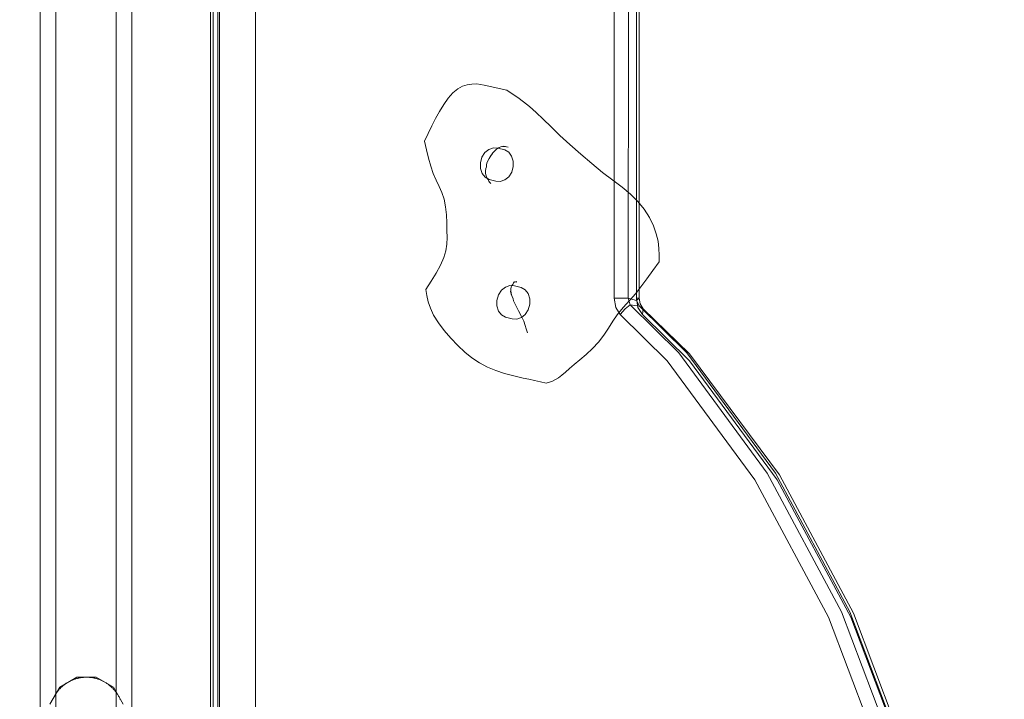
# Model space of a CAD drawing. Units: millimetres. Extents: x 27559 to 37433, y -5755 to 2382.
# Drawn here: x 31702 to 32078, y 184 to 443 of the extents above; entities that cross this region are included whole.
import ezdxf

# ---------------------------------------------------------------- set-up
doc = ezdxf.new("R2010")
doc.units = ezdxf.units.MM
doc.header["$MEASUREMENT"] = 0
doc.layers.add('STREFA', color=7, linetype='Continuous')
doc.layers.add('STREFA_Nr_pióra__7', color=7, linetype='Continuous', lineweight=18)
doc.layers.add('ZESTAW_Nr_pióra__7', color=7, linetype='Continuous', lineweight=18)
doc.styles.add('GENERATED_STYLE_1', font='txt')
doc.dimstyles.new('GENERATED_STYLE__2', dxfattribs={"dimtxt": 150, "dimasz": 91.78744, "dimexe": 0.18, "dimexo": 300, "dimgap": 0.09, "dimtad": 0, "dimdec": 0, "dimlfac": 0.1, "dimzin": 0, "dimdsep": 46, "dimtxsty": 'GENERATED_STYLE_1', "dimblk": 'ARROWHEAD_5', "dimblk1": 'ARROWHEAD_5', "dimblk2": 'ARROWHEAD_5', "dimcen": 0.09, "dimclrd": 7, "dimclre": 7, "dimclrt": 7, "dimazin": 0, "dimtfac": 1, "dimtdec": 4, "dimtmove": 0, "dimatfit": 3, "dimfxl": 0, "dimtolj": 1, "dimtzin": 0, "dimarcsym": 0})
doc.dimstyles.new('GENERATED_STYLE__3', dxfattribs={"dimtxt": 150, "dimasz": 47.5, "dimexe": 0.18, "dimexo": 0, "dimgap": 0.09, "dimtad": 0, "dimdec": 0, "dimlfac": 0.1, "dimzin": 0, "dimdsep": 46, "dimtxsty": 'GENERATED_STYLE_1', "dimblk": 'ARROWHEAD_6', "dimblk1": 'ARROWHEAD_6', "dimblk2": 'ARROWHEAD_6', "dimcen": 0.09, "dimclrd": 7, "dimclre": 7, "dimclrt": 7, "dimazin": 0, "dimtfac": 1, "dimtdec": 4, "dimtmove": 0, "dimatfit": 3, "dimfxl": 0, "dimtolj": 1, "dimtzin": 0, "dimarcsym": 0})

# ---------------------------------------------------------------- blocks, each defined once
blk = doc.blocks.new('*D3')
at = {"layer": 'STREFA', "linetype": 'Continuous', "lineweight": 0, "true_color": 0x000000}
for points in [[(37342.49, 2381.63), (37317.49, 2288.32), (37367.49, 2288.32)], [(37342.49, -4615.64), (37367.49, -4522.34), (37317.49, -4522.34)]]:
    blk.add_hatch(color=18, dxfattribs=at).paths.add_polyline_path(points)
at = {"layer": 'STREFA_Nr_pióra__7', "linetype": 'Continuous'}
for p, q in [((37433.07, 2381.63), (32962.3, 2381.63)), ((37342.49, 2381.63), (37317.49, 2288.32)), ((37342.49, 2381.63), (37367.49, 2288.32)), ((37367.49, 2288.32), (37317.49, 2288.32)), ((37342.49, -922.23), (37342.49, 2288.32)), ((37342.49, -4522.34), (37342.49, -1311.79)), ((37342.49, -4615.64), (37317.49, -4522.34)), ((37317.49, -4522.34), (37367.49, -4522.34)), ((37342.49, -4615.64), (37367.49, -4522.34)), ((37433.07, -4615.64), (31208.64, -4615.64))]:
    blk.add_line(p, q, dxfattribs=at)
at = {"layer": 'STREFA_Nr_pióra__7', "insert": (37417.49, -1287.75), "char_height": 150, "attachment_point": 7, "rotation": 90, "style": 'GENERATED_STYLE_1'}
blk.add_mtext('\\A1;{\\fArial|b0|i0|c238|p38;700}', dxfattribs=at)
blk = doc.blocks.new('ARROWHEAD_5')
at = {"color": 0, "linetype": 'Continuous', "lineweight": 0}
blk.add_line((0, 0), (-1, 0), dxfattribs=at)
blk.add_solid([(-1, 0.2679), (0, 0), (-1, -0.2679), (-1, 0.2679)], dxfattribs=at)
blk = doc.blocks.new('*D4')
at = {"layer": 'STREFA_Nr_pióra__7', "linetype": 'Continuous'}
for p, q in [((36884.75, 887.83), (36884.75, 925.33)), ((36909.75, 862.83), (36859.75, 912.83)), ((36931.62, 887.83), (36837.87, 887.83)), ((36884.75, -930.72), (36884.75, 887.83)), ((36884.75, -3115.64), (36884.75, -1297.08)), ((36859.75, -3090.64), (36909.75, -3140.64)), ((36931.62, -3115.64), (36837.87, -3115.64)), ((36884.75, -3153.14), (36884.75, -3115.64))]:
    blk.add_line(p, q, dxfattribs=at)
at = {"layer": 'STREFA_Nr_pióra__7', "insert": (36959.75, -1284.65), "char_height": 150, "attachment_point": 7, "rotation": 90, "style": 'GENERATED_STYLE_1'}
blk.add_mtext('\\A1;{\\fArial|b0|i0|c238|p38;400}', dxfattribs=at)
blk = doc.blocks.new('ARROWHEAD_6')
at = {"color": 0, "linetype": 'Continuous', "lineweight": 0}
for p, q in [((-0.5, -0.5), (0.5, 0.5)), ((0, 0), (-1, 0))]:
    blk.add_line(p, q, dxfattribs=at)

msp = doc.modelspace()

# ---------------------------------------------------------------- linework, layer by layer
at = {"layer": 'ZESTAW_Nr_pióra__7', "linetype": 'Continuous'}
for p, q in [((31774.52, -8.71), (31774.52, 871.96)), ((31777.35, -8.71), (31777.35, 871.96)), ((31778.07, 871.96), (31778.07, -8.71)), ((31791.75, -8.71), (31791.75, 871.96)), ((31775.65, 80.12), (31775.65, 797.76)), ((31709.51, 794.02), (31709.51, 84.02)), ((31715.51, 794.02), (31715.51, 84.02)), ((31738.51, 794.02), (31738.51, 84.02)), ((31744.51, 794.02), (31744.51, 84.02)), ((31928.75, 539.15), (31928.75, 337)), ((31934.14, 337), (31934.21, 540.01)), ((31937.24, 539.15), (31937.31, 336.09)), ((31937.24, 337), (31937.24, 539.15)), ((31938.35, 539.15), (31938.35, 337)), ((31869, 416.89), (31870.81, 417.89)), ((31870.81, 417.89), (31872.62, 418.46)), ((31872.62, 418.46), (31874.43, 418.73)), ((31874.43, 418.73), (31876.24, 418.87)), ((31876.24, 418.87), (31879.11, 418.24)), ((31879.11, 418.24), (31881.99, 417.62)), ((31881.99, 417.62), (31884.88, 416.98)), ((31865.4, 413.28), (31867.18, 415.32)), ((31867.18, 415.32), (31869, 416.89)), ((31884.88, 416.98), (31887.75, 416.34)), ((31887.75, 416.34), (31889.85, 415.01)), ((31889.85, 415.01), (31891.95, 413.58)), ((31862.04, 408.3), (31863.67, 410.9)), ((31863.67, 410.9), (31865.4, 413.28)), ((31891.95, 413.58), (31894.15, 411.97)), ((31894.15, 411.97), (31896.46, 410.1)), ((31896.46, 410.1), (31898.92, 407.85)), ((31860.5, 405.56), (31862.04, 408.3)), ((31898.92, 407.85), (31901.62, 405.27)), ((31857.71, 399.85), (31859.07, 402.74)), ((31859.07, 402.74), (31860.5, 405.56)), ((31901.62, 405.27), (31904.64, 402.35)), ((31856.35, 396.92), (31857.71, 399.85)), ((31904.64, 402.35), (31908.02, 399.14)), ((31908.02, 399.14), (31911.86, 395.6)), ((31856.35, 396.92), (31857.09, 393.63)), ((31885.81, 394.88), (31885.5, 394.81)), ((31886.51, 394.97), (31885.81, 394.88)), ((31886.07, 394.92), (31887.22, 394.87)), ((31911.86, 395.6), (31915.97, 391.97)), ((31857.09, 393.63), (31857.85, 390.42)), ((31879.37, 392.55), (31878.26, 390.76)), ((31880.88, 393.78), (31879.37, 392.55)), ((31882.61, 394.36), (31880.88, 393.78)), ((31881.8, 391.6), (31881.42, 391)), ((31881.54, 391.26), (31881.98, 391.84)), ((31881.98, 391.84), (31882.42, 392.47)), ((31882.68, 392.76), (31882.21, 392.16)), ((31884.34, 394.2), (31882.61, 394.36)), ((31883.3, 393.38), (31882.68, 392.76)), ((31883.86, 393.87), (31883.3, 393.38)), ((31884.23, 394.1), (31883.86, 393.87)), ((31884.4, 394.22), (31884.23, 394.1)), ((31886.93, 393.64), (31884.34, 394.2)), ((31884.85, 394.45), (31884.4, 394.22)), ((31885.5, 394.81), (31884.85, 394.45)), ((31888.46, 392.76), (31886.93, 393.64)), ((31886.95, 394.85), (31888.23, 394.62)), ((31889.6, 391.25), (31888.46, 392.76)), ((31890.2, 389.33), (31889.6, 391.25)), ((31915.97, 391.97), (31920.19, 388.38)), ((31857.85, 390.42), (31858.69, 387.37)), ((31858.69, 387.37), (31859.64, 384.53)), ((31878.26, 390.76), (31877.68, 388.69)), ((31877.68, 388.69), (31877.68, 386.55)), ((31879.97, 387.57), (31879.93, 387.16)), ((31880.04, 387.94), (31879.97, 387.57)), ((31880.17, 388.58), (31880.04, 387.94)), ((31880.54, 389.43), (31880.17, 388.58)), ((31881.01, 390.32), (31880.54, 389.43)), ((31881.42, 391), (31881.01, 390.32)), ((31890.23, 387.19), (31890.2, 389.33)), ((31920.19, 388.38), (31924.33, 385.02)), ((31859.64, 384.53), (31860.74, 382.03)), ((31877.68, 386.55), (31878.29, 384.64)), ((31878.29, 384.64), (31879.43, 383.13)), ((31879.61, 385.6), (31879.59, 384.77)), ((31879.59, 384.77), (31879.72, 384.01)), ((31879.76, 386.47), (31879.61, 385.6)), ((31879.72, 384.01), (31879.95, 383.33)), ((31879.93, 387.16), (31879.76, 386.47)), ((31888.52, 383.37), (31889.63, 385.14)), ((31889.63, 385.14), (31890.23, 387.19)), ((31924.33, 385.02), (31928.18, 382.06)), ((31860.74, 382.03), (31861.87, 379.66)), ((31879.43, 383.13), (31880.96, 382.25)), ((31879.95, 383.33), (31880.2, 382.84)), ((31880.2, 382.84), (31880.46, 382.39)), ((31880.46, 382.39), (31880.7, 381.87)), ((31880.7, 381.87), (31880.98, 381.31)), ((31881.13, 381.21), (31880.83, 381.61)), ((31880.96, 382.25), (31883.54, 381.7)), ((31881.66, 380.71), (31881.13, 381.21)), ((31883.54, 381.7), (31885.27, 381.53)), ((31885.27, 381.53), (31887.01, 382.11)), ((31887.01, 382.11), (31888.52, 383.37)), ((31928.18, 382.06), (31931.75, 379.33)), ((31861.87, 379.66), (31862.93, 377.29)), ((31862.93, 377.29), (31863.77, 374.76)), ((31931.75, 379.33), (31934.96, 376.66)), ((31934.96, 376.66), (31937.8, 373.93)), ((31863.77, 374.76), (31864.34, 371.9)), ((31937.8, 373.93), (31940.2, 370.91)), ((31864.34, 371.9), (31864.65, 368.85)), ((31864.65, 368.85), (31864.8, 365.8)), ((31940.2, 370.91), (31942.19, 367.78)), ((31864.8, 365.8), (31864.87, 362.86)), ((31942.19, 367.78), (31943.73, 364.62)), ((31864.87, 362.86), (31864.91, 360.19)), ((31943.73, 364.62), (31944.84, 361.55)), ((31944.84, 361.55), (31945.51, 358.7)), ((31864.81, 357.64), (31864.44, 355.12)), ((31864.91, 360.19), (31864.81, 357.64)), ((31945.51, 358.7), (31945.82, 356)), ((31864.44, 355.12), (31863.7, 352.49)), ((31945.82, 356), (31945.91, 353.4)), ((31863.7, 352.49), (31862.43, 349.64)), ((31943.52, 347.54), (31945.88, 350.87)), ((31945.91, 353.4), (31945.88, 350.87)), ((31860.79, 346.59), (31858.89, 343.47)), ((31862.43, 349.64), (31860.79, 346.59)), ((31941.21, 344.33), (31943.52, 347.54)), ((31858.89, 343.47), (31856.87, 340.27)), ((31890.18, 342.46), (31889.99, 342.19)), ((31890.32, 342.96), (31890.18, 342.46)), ((31890.25, 342.7), (31890.34, 342.82)), ((31890.34, 342.82), (31890.62, 343.36)), ((31890.41, 342.96), (31890.97, 343.24)), ((31890.76, 343.1), (31890.63, 343.06)), ((31891.24, 343.26), (31890.76, 343.1)), ((31891.14, 343.18), (31890.76, 343.1)), ((31891.61, 343.13), (31891.14, 343.18)), ((31891.6, 343.39), (31891.24, 343.26)), ((31891.63, 343.19), (31891.24, 343.26)), ((31938.97, 341.32), (31941.21, 344.33)), ((31857.26, 337.95), (31856.87, 340.27)), ((31885.68, 339.98), (31884.56, 338.22)), ((31887.21, 341.24), (31885.68, 339.98)), ((31888.93, 341.8), (31887.21, 341.24)), ((31890.66, 341.65), (31888.93, 341.8)), ((31889.2, 339.64), (31889.45, 338.53)), ((31889.39, 341.24), (31889.31, 340.6)), ((31889.31, 340.6), (31889.33, 339.8)), ((31889.33, 339.8), (31889.4, 338.92)), ((31889.57, 341.66), (31889.39, 341.24)), ((31889.4, 338.92), (31889.49, 338.43)), ((31889.45, 338.53), (31889.81, 337.57)), ((31889.78, 341.92), (31889.57, 341.66)), ((31889.94, 342.05), (31889.78, 341.92)), ((31889.99, 342.19), (31889.94, 342.05)), ((31893.24, 341.09), (31890.66, 341.65)), ((31894.77, 340.2), (31893.24, 341.09)), ((31895.91, 338.72), (31894.77, 340.2)), ((31896.52, 336.78), (31895.91, 338.72)), ((31934.96, 336.48), (31936.87, 338.68)), ((31936.87, 338.68), (31938.97, 341.32)), ((31857.77, 335.59), (31857.26, 337.95)), ((31858.58, 333.11), (31857.77, 335.59)), ((31884.56, 338.22), (31883.98, 336.13)), ((31883.98, 336.13), (31883.99, 334.02)), ((31889.81, 337.57), (31890.13, 336.73)), ((31890.13, 336.73), (31890.33, 336.03)), ((31890.33, 336.03), (31890.65, 335.16)), ((31890.65, 335.16), (31891.3, 333.94)), ((31896.54, 334.66), (31896.52, 336.78)), ((31928.75, 337), (31931.44, 337)), ((31928.75, 337), (31929.33, 333.45)), ((31934.14, 337), (31931.44, 337)), ((31933.18, 334.54), (31934.96, 336.48)), ((31934.14, 337), (31934.81, 334.48)), ((31934.14, 337), (31937.31, 336.09)), ((31937.24, 337), (31938.35, 337)), ((31937.24, 337), (31937.81, 333.45)), ((31938.35, 337), (31937.31, 336.09)), ((31938.39, 333.88), (31937.31, 336.09)), ((31938.35, 337), (31938.63, 334.79)), ((31939.85, 332.96), (31938.63, 334.79)), ((31859.8, 330.48), (31858.58, 333.11)), ((31883.99, 334.02), (31884.61, 332.08)), ((31884.61, 332.08), (31885.76, 330.59)), ((31891.3, 333.94), (31892.25, 332.15)), ((31892.25, 332.15), (31893.36, 330)), ((31894.82, 330.81), (31895.94, 332.57)), ((31895.94, 332.57), (31896.54, 334.66)), ((31931.06, 330.75), (31929.33, 333.45)), ((31929.88, 330.57), (31931.49, 332.61)), ((31931.06, 330.75), (31932.94, 332.96)), ((31931.49, 332.61), (31933.18, 334.54)), ((31932.94, 332.96), (31934.81, 334.48)), ((31938.39, 333.88), (31934.81, 334.48)), ((31953.4, 316.07), (31934.81, 334.48)), ((31939.55, 330.75), (31937.81, 333.45)), ((31956.49, 316.07), (31938.39, 333.88)), ((31938.39, 333.88), (31939.85, 332.96)), ((31939.55, 330.75), (31939.85, 332.96)), ((31957.39, 315.84), (31939.85, 332.96)), ((31861.62, 327.62), (31859.8, 330.48)), ((31863.86, 324.64), (31861.62, 327.62)), ((31885.76, 330.59), (31887.27, 329.71)), ((31887.27, 329.71), (31889.85, 329.14)), ((31889.85, 329.14), (31891.59, 328.98)), ((31891.59, 328.98), (31893.32, 329.56)), ((31893.32, 329.56), (31894.82, 330.81)), ((31893.36, 330), (31894.2, 328.25)), ((31894.2, 328.25), (31894.78, 326.57)), ((31926.63, 325.53), (31928.27, 328.15)), ((31928.27, 328.15), (31929.88, 330.57)), ((31931.06, 330.75), (31948.99, 313.12)), ((31957.48, 313.12), (31939.55, 330.75)), ((31866.37, 321.7), (31863.86, 324.64)), ((31894.78, 326.57), (31895.17, 325.23)), ((31895.17, 325.23), (31895.62, 323.81)), ((31924.85, 322.81), (31926.63, 325.53)), ((31869.04, 318.91), (31866.37, 321.7)), ((31920.53, 317.73), (31922.83, 320.18)), ((31922.83, 320.18), (31924.85, 322.81)), ((31871.72, 316.42), (31869.04, 318.91)), ((31874.45, 314.19), (31871.72, 316.42)), ((31918.08, 315.49), (31920.53, 317.73)), ((31987.25, 270.14), (31953.4, 316.07)), ((31990.35, 270.14), (31956.49, 316.07)), ((31877.32, 312.25), (31874.45, 314.19)), ((31880.33, 310.62), (31877.32, 312.25)), ((31913.47, 311.67), (31915.67, 313.48)), ((31915.67, 313.48), (31918.08, 315.49)), ((31982.54, 267.6), (31948.99, 313.12)), ((31957.89, 315.2), (31957.39, 315.84)), ((31957.48, 313.12), (31991.02, 267.6)), ((31991.85, 269.5), (31957.89, 315.2)), ((31883.55, 309.32), (31880.33, 310.62)), ((31886.91, 308.24), (31883.55, 309.32)), ((31908.75, 307.56), (31910.11, 308.7)), ((31910.11, 308.7), (31911.64, 310.08)), ((31911.64, 310.08), (31913.47, 311.67)), ((31890.4, 307.32), (31886.91, 308.24)), ((31893.94, 306.49), (31890.4, 307.32)), ((31896.14, 306.01), (31893.94, 306.49)), ((31898.37, 305.52), (31896.14, 306.01)), ((31900.6, 305.04), (31898.37, 305.52)), ((31902.81, 304.54), (31900.6, 305.04)), ((31902.81, 304.54), (31903.99, 304.93)), ((31903.99, 304.93), (31905.15, 305.36)), ((31905.15, 305.36), (31906.32, 305.9)), ((31906.32, 305.9), (31907.54, 306.63)), ((31907.54, 306.63), (31908.75, 307.56)), ((31982.54, 267.6), (32010.63, 215.22)), ((32015.6, 217.28), (31987.25, 270.14)), ((32018.7, 217.28), (31990.35, 270.14)), ((31991.02, 267.6), (32019.12, 215.22)), ((32020.14, 216.76), (31991.85, 269.5)), ((32010.63, 215.22), (32032.59, 157.27)), ((32015.6, 217.28), (32037.76, 158.81)), ((32018.7, 217.28), (32040.86, 158.81)), ((32019.12, 215.22), (32041.08, 157.27)), ((32042.25, 158.42), (32020.14, 216.76)), ((31716.97, 188.53), (31723.47, 192.28)), ((31723.47, 192.28), (31730.97, 192.28)), ((31723.76, 191.85), (31723.48, 191.77)), ((31724.05, 191.92), (31723.76, 191.85)), ((31724.33, 191.98), (31724.05, 191.92)), ((31724.62, 192.04), (31724.33, 191.98)), ((31724.91, 192.09), (31724.62, 192.04)), ((31725.2, 192.13), (31724.91, 192.09)), ((31725.49, 192.17), (31725.2, 192.13)), ((31725.78, 192.21), (31725.49, 192.17)), ((31726.07, 192.23), (31725.78, 192.21)), ((31726.37, 192.25), (31726.07, 192.23)), ((31726.66, 192.27), (31726.37, 192.25)), ((31726.95, 192.28), (31726.66, 192.27)), ((31727.25, 192.28), (31726.95, 192.28)), ((31727.54, 192.28), (31727.25, 192.28)), ((31727.83, 192.27), (31727.54, 192.28)), ((31728.12, 192.25), (31727.83, 192.27)), ((31728.42, 192.23), (31728.12, 192.25)), ((31728.71, 192.2), (31728.42, 192.23)), ((31729, 192.17), (31728.71, 192.2)), ((31729.29, 192.12), (31729, 192.17)), ((31729.58, 192.08), (31729.29, 192.12)), ((31729.87, 192.03), (31729.58, 192.08)), ((31730.16, 191.97), (31729.87, 192.03)), ((31730.44, 191.9), (31730.16, 191.97)), ((31730.73, 191.83), (31730.44, 191.9)), ((31731.01, 191.76), (31730.73, 191.83)), ((31730.97, 192.28), (31737.47, 188.53)), ((31713.22, 182.03), (31716.97, 188.53)), ((31717.23, 188.1), (31717.03, 187.89)), ((31717.44, 188.3), (31717.23, 188.1)), ((31717.65, 188.51), (31717.44, 188.3)), ((31717.87, 188.7), (31717.65, 188.51)), ((31718.09, 188.9), (31717.87, 188.7)), ((31718.31, 189.09), (31718.09, 188.9)), ((31718.54, 189.27), (31718.31, 189.09)), ((31718.77, 189.45), (31718.54, 189.27)), ((31719.01, 189.62), (31718.77, 189.45)), ((31719.25, 189.79), (31719.01, 189.62)), ((31719.49, 189.96), (31719.25, 189.79)), ((31719.74, 190.12), (31719.49, 189.96)), ((31719.99, 190.27), (31719.74, 190.12)), ((31720.24, 190.42), (31719.99, 190.27)), ((31720.5, 190.56), (31720.24, 190.42)), ((31720.76, 190.7), (31720.5, 190.56)), ((31721.02, 190.83), (31720.76, 190.7)), ((31721.28, 190.96), (31721.02, 190.83)), ((31721.55, 191.08), (31721.28, 190.96)), ((31721.82, 191.2), (31721.55, 191.08)), ((31722.09, 191.31), (31721.82, 191.2)), ((31722.36, 191.41), (31722.09, 191.31)), ((31722.64, 191.51), (31722.36, 191.41)), ((31722.92, 191.6), (31722.64, 191.51)), ((31723.2, 191.69), (31722.92, 191.6)), ((31723.48, 191.77), (31723.2, 191.69)), ((31731.29, 191.67), (31731.01, 191.76)), ((31731.57, 191.58), (31731.29, 191.67)), ((31731.85, 191.49), (31731.57, 191.58)), ((31732.12, 191.39), (31731.85, 191.49)), ((31732.4, 191.28), (31732.12, 191.39)), ((31732.67, 191.17), (31732.4, 191.28)), ((31732.94, 191.06), (31732.67, 191.17)), ((31733.2, 190.93), (31732.94, 191.06)), ((31733.47, 190.81), (31733.2, 190.93)), ((31733.73, 190.67), (31733.47, 190.81)), ((31733.99, 190.53), (31733.73, 190.67)), ((31734.24, 190.39), (31733.99, 190.53)), ((31734.49, 190.24), (31734.24, 190.39)), ((31734.74, 190.08), (31734.49, 190.24)), ((31734.99, 189.92), (31734.74, 190.08)), ((31735.23, 189.76), (31734.99, 189.92)), ((31735.47, 189.59), (31735.23, 189.76)), ((31735.7, 189.41), (31735.47, 189.59)), ((31735.93, 189.23), (31735.7, 189.41)), ((31736.16, 189.05), (31735.93, 189.23)), ((31736.39, 188.86), (31736.16, 189.05)), ((31736.61, 188.66), (31736.39, 188.86)), ((31736.82, 188.46), (31736.61, 188.66)), ((31737.03, 188.26), (31736.82, 188.46)), ((31737.24, 188.05), (31737.03, 188.26)), ((31737.44, 187.84), (31737.24, 188.05)), ((31737.47, 188.53), (31741.22, 182.03)), ((31714.69, 184.53), (31714.56, 184.27)), ((31714.82, 184.79), (31714.69, 184.53)), ((31714.96, 185.05), (31714.82, 184.79)), ((31715.11, 185.31), (31714.96, 185.05)), ((31715.26, 185.56), (31715.11, 185.31)), ((31715.41, 185.81), (31715.26, 185.56)), ((31715.57, 186.05), (31715.41, 185.81)), ((31715.74, 186.29), (31715.57, 186.05)), ((31715.91, 186.53), (31715.74, 186.29)), ((31716.08, 186.77), (31715.91, 186.53)), ((31716.26, 187), (31716.08, 186.77)), ((31716.45, 187.23), (31716.26, 187)), ((31716.64, 187.45), (31716.45, 187.23)), ((31716.83, 187.67), (31716.64, 187.45)), ((31717.03, 187.89), (31716.83, 187.67)), ((31737.64, 187.62), (31737.44, 187.84)), ((31737.83, 187.4), (31737.64, 187.62)), ((31738.02, 187.18), (31737.83, 187.4)), ((31738.21, 186.95), (31738.02, 187.18)), ((31738.38, 186.72), (31738.21, 186.95)), ((31738.56, 186.48), (31738.38, 186.72)), ((31738.73, 186.24), (31738.56, 186.48)), ((31738.89, 186), (31738.73, 186.24)), ((31739.05, 185.75), (31738.89, 186)), ((31739.21, 185.51), (31739.05, 185.75)), ((31739.35, 185.25), (31739.21, 185.51)), ((31739.5, 185), (31739.35, 185.25)), ((31739.64, 184.74), (31739.5, 185)), ((31739.77, 184.48), (31739.64, 184.74)), ((31739.9, 184.21), (31739.77, 184.48)), ((31714.44, 184), (31714.32, 183.73)), ((31714.56, 184.27), (31714.44, 184)), ((31740.02, 183.95), (31739.9, 184.21)), ((31740.13, 183.68), (31740.02, 183.95))]:
    msp.add_line(p, q, dxfattribs=at)

# ---------------------------------------------------------------- dimensions: what is measured, and where the dimension line sits
at = {"layer": 'STREFA', "linetype": 'Continuous'}
for base, p1, p2, dimstyle, picture, middle in [((37342.49, 2381.63), (30908.64, -4615.64), (32662.3, 2381.63), 'GENERATED_STYLE__2', '*D3', (37342.49, -1117.01)), ((36884.75, 887.83), (31327.42, -3115.64), (31776.39, 887.83), 'GENERATED_STYLE__3', '*D4', (36884.75, -1113.9))]:
    dim = msp.add_linear_dim(base=base, p1=p1, p2=p2, angle=90, dimstyle=dimstyle, dxfattribs=at)
    dim.commit()
    dim.dimension.update_dxf_attribs({"geometry": picture, "text_midpoint": middle, "dimtype": 160, "text_rotation": 90})

doc.saveas('drawing.dxf')
